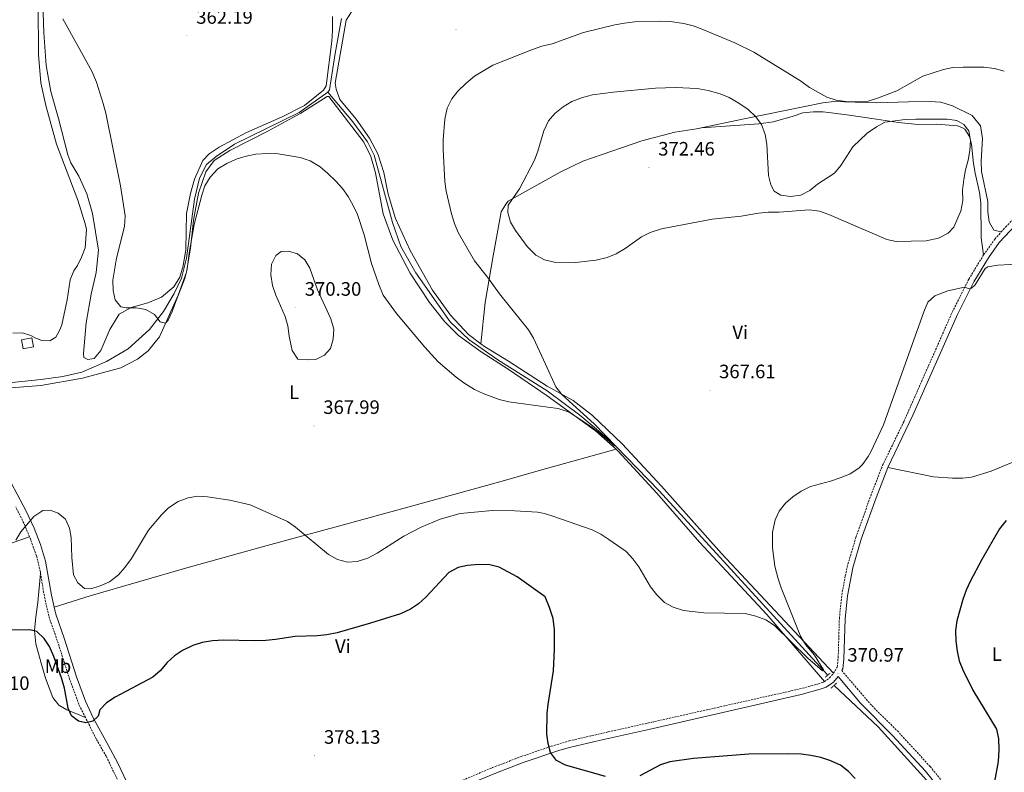
# Model space of a CAD drawing. Units: metres. Extents: x 600085 to 604583, y 4705625 to 4708660.
# Drawn here: x 603049 to 603556, y 4706548 to 4706936 of the extents above; entities that cross this region are included whole.
import ezdxf
from ezdxf.enums import TextEntityAlignment as Align

# ---------------------------------------------------------------- set-up
doc = ezdxf.new("R2010")
doc.units = ezdxf.units.M
doc.header["$MEASUREMENT"] = 0
doc.linetypes.add('TRAZOS', pattern=[0.75, 0.5, -0.25])
doc.linetypes.add('TRAZOSX2', pattern=[1.5, 1, -0.5])
for name, color, linetype, lineweight in [('Carátula', 7, 'Continuous', 5), ('Level 13', 5, 'Continuous', 0), ('Level 15', 1, 'Continuous', 0), ('Level 21', 19, 'Continuous', 0), ('Level 36', 19, 'Continuous', 40), ('Level 37', 92, 'Continuous', 0), ('Level 4', 36, 'Continuous', 30), ('Level 41', 39, 'Continuous', 0), ('Level 5', 36, 'Continuous', 0), ('Level 52', 1, 'Continuous', 13), ('Level 7', 1, 'Continuous', 0)]:
    doc.layers.add(name, color=color, linetype=linetype, lineweight=lineweight)
doc.styles.add('Arial', font='ARIAL.TTF', dxfattribs={"height": 0.2})

# ---------------------------------------------------------------- blocks, each defined once
blk = doc.blocks.new('5PATER')
at = {"layer": 'Carátula', "linetype": 'Continuous', "lineweight": 5}
h = blk.add_hatch(color=250, dxfattribs=at)
edge = h.paths.add_edge_path()
edge.add_ellipse((0, 0), major_axis=(-1.33, -1.34), ratio=0.999422, start_angle=0, end_angle=360)

msp = doc.modelspace()

# ---------------------------------------------------------------- linework, layer by layer
at = {"layer": 'Level 13', "color": 5, "linetype": 'Continuous', "lineweight": 0, "ltscale": 0.5}
for points in [[(603207.87, 4706898.74, 361.25), (603208.61, 4706899.9, 361.25), (603211.66, 4706918.61, 360.58), (603214.86, 4706936.73, 360.43)], [(603028.77, 4706748.58, 367.87), (603045.04, 4706749.03, 367.49), (603060.01, 4706750.65, 367.12), (603071.21, 4706752.16, 366.75), (603081.1, 4706754.41, 366.23), (603093.77, 4706759.82, 365.71), (603104.86, 4706766.41, 365.34), (603115.84, 4706776.34, 365.04), (603123.17, 4706785.72, 364.89), (603128.62, 4706794.97, 364.74), (603132.46, 4706802.78, 364.6), (603135.01, 4706813.07, 364.3), (603139.03, 4706843.54, 363.55), (603141.73, 4706854.41, 363.55), (603145.27, 4706861.35, 363.33), (603150.25, 4706865.52, 363.33), (603159.74, 4706871.97, 363.33), (603192.97, 4706888.12, 362.36), (603207.87, 4706898.74, 361.25)], [(603465.43, 4706598.29, 370.6), (603463.2, 4706600.65, 370), (603378.5, 4706693.24, 366.57), (603356.2, 4706716.3, 365), (603346.19, 4706725.09, 364.93), (603337.66, 4706732.15, 364.71), (603320.89, 4706744.85, 364.54), (603295.46, 4706760.74, 363.72), (603280.44, 4706771.31, 363.72), (603270.79, 4706780.39, 363.58), (603253.13, 4706805.51, 363.13), (603245.4, 4706819.23, 362.76), (603241.14, 4706831.6, 362.68), (603231.69, 4706866.24, 362.09), (603228.26, 4706873.09, 361.87), (603220.65, 4706883.32, 361.57), (603207.87, 4706898.74, 361.25)], [(603538.08, 4706515.82, 373.49), (603518.25, 4706542.01, 372.37), (603491.39, 4706571.62, 371.7), (603468.71, 4706592.94, 371.03)]]:
    msp.add_polyline3d(points, dxfattribs=at)
at = {"layer": 'Level 15', "color": 1, "linetype": 'Continuous', "lineweight": 0}
msp.add_polyline3d([(603050.83, 4706766.42, 372.91), (603056.06, 4706767.39, 372.91), (603055.2, 4706772.01, 373.21), (603049.97, 4706771.04, 373.21), (603050.83, 4706766.42, 372.91)], dxfattribs=at)
at = {"layer": 'Level 21', "color": 19, "linetype": 'Continuous', "lineweight": 0}
for points in [[(603496.38, 4706705.22, 370.23), (603509.37, 4706732.19, 370.23), (603532.26, 4706784.14, 370.31), (603540.75, 4706800.98, 369.64), (603548.23, 4706813.27, 368.74), (603553.85, 4706821.14, 367.62), (603559.39, 4706827.29, 367.04), (603582.75, 4706851.9, 365.22), (603585.84, 4706855.61, 364.93), (603597.48, 4706871.84, 363.92), (603615.65, 4706897.09, 363.24), (603641.84, 4706926.36, 362.48), (603659.43, 4706947.71, 362.16), (603670.28, 4706962.78, 361.91), (603675.38, 4706971.38, 361.86), (603677.85, 4706976.63, 361.88), (603680.9, 4706984.85, 361.76), (603682.17, 4706990.43, 361.64), (603683.11, 4707000.75, 361.57), (603682.8, 4707016.45, 361.57), (603683.02, 4707018.81, 361.57), (603683.35, 4707020.01, 361.56)], [(603066.81, 4706633.26, 371.65), (603065.4, 4706639.5, 371.52), (603062.33, 4706657.04, 371.31), (603059.69, 4706665.51, 371.04), (603056.38, 4706674, 370.33), (603052.41, 4706682.68, 369.85), (603040.07, 4706705.86, 369.04), (603035.68, 4706714.85, 368.81), (603029.74, 4706729.05, 368.45), (603026.79, 4706738.61, 368.09), (603024.51, 4706744.85, 367.92)], [(603472.64, 4706600.65, 370.96), (603473.14, 4706601.52, 371.05), (603473.71, 4706606.49, 370.98), (603474.35, 4706627.21, 371.05), (603475.57, 4706639.1, 371.13), (603478.43, 4706653.64, 371.23), (603482.74, 4706668.37, 370.99), (603490.35, 4706689.71, 370.65), (603496.38, 4706705.22, 370.23)], [(603142.35, 4706455.36, 374.92), (603136.59, 4706463.55, 374.73), (603134.36, 4706467.22, 374.69), (603132.14, 4706471.71, 374.64), (603119.48, 4706506.55, 374.62), (603113.88, 4706520.46, 374.99), (603104.03, 4706543.43, 375.8), (603099.82, 4706552.5, 375.98), (603094.44, 4706562.56, 375.96), (603087.04, 4706575.96, 375.07), (603082.89, 4706584.79, 374.32), (603078.31, 4706597.33, 373.13), (603071.94, 4706617.25, 372.31), (603067.6, 4706629.75, 371.72), (603066.81, 4706633.26, 371.65)], [(603226.83, 4706512.43, 376.56), (603234.94, 4706517.75, 376.86), (603243.44, 4706522.75, 377.17), (603256.54, 4706530.04, 377.48), (603269, 4706536.61, 377.53), (603281.9, 4706542.55, 377.29), (603293.89, 4706547.54, 376.86), (603308.54, 4706553.18, 375.78), (603327.31, 4706559.55, 374.18), (603333.1, 4706561.19, 373.83), (603347.67, 4706564.58, 372.69), (603375.5, 4706570.79, 372.17), (603451.72, 4706588.32, 371.2), (603461.51, 4706590.96, 370.96), (603464.57, 4706592.01, 370.9), (603468.4, 4706594.68, 370.9), (603470.83, 4706597.52, 370.98), (603482.4, 4706583.79, 371.3), (603498.87, 4706567.19, 371.95), (603515.78, 4706548.78, 372.59), (603524.72, 4706537.69, 372.9), (603540.62, 4706516.97, 373.28)]]:
    msp.add_polyline3d(points, dxfattribs=at)
at = {"layer": 'Level 21', "color": 19, "linetype": 'TRAZOSX2', "lineweight": 0}
for points in [[(603554.9, 4706826.67, 367.28), (603557.24, 4706829.27, 367.04), (603577.18, 4706850.23, 365.51), (603583.55, 4706857.43, 364.93), (603595.19, 4706873.67, 363.92), (603610.26, 4706894.93, 363.38), (603619.64, 4706906.1, 362.99), (603636.37, 4706924.51, 362.54), (603654.06, 4706945.61, 362.24), (603662.14, 4706956.14, 362.02), (603667.82, 4706964.35, 361.91), (603673.16, 4706973.45, 361.86), (603675.25, 4706977.98, 361.88), (603678.1, 4706985.68, 361.76), (603679.27, 4706990.89, 361.64), (603680.18, 4707000.85, 361.57), (603679.89, 4707016.03, 361.57)], [(603545.79, 4706814.88, 368.74), (603551.58, 4706822.97, 367.62), (603554.9, 4706826.67, 367.28)], [(603468.44, 4706599.21, 370.98), (603470.3, 4706602.44, 371.05), (603470.83, 4706607.41, 370.98), (603471.44, 4706627.54, 371.05), (603472.68, 4706639.52, 371.13), (603474.47, 4706649.35, 371.28), (603475.88, 4706655.5, 371.21), (603479.96, 4706669.27, 370.99), (603487.61, 4706690.73, 370.65), (603493.7, 4706706.39, 370.23), (603504.65, 4706728.87, 370.22), (603529.62, 4706785.39, 370.31), (603538.19, 4706802.4, 369.64), (603545.79, 4706814.88, 368.74)], [(603054.07, 4706669.54, 370.62), (603051.14, 4706676.61, 370.01), (603046.97, 4706684.92, 369.76)], [(603059.77, 4706650.69, 371.35), (603059.65, 4706651.42, 371.34), (603057.69, 4706659.71, 371.27), (603054.7, 4706668.01, 370.75), (603054.07, 4706669.54, 370.62)], [(603082.86, 4706576.46, 374.86), (603079.43, 4706583.3, 374.32), (603074.74, 4706596.11, 373.13), (603068.37, 4706616.06, 372.31), (603063.97, 4706628.73, 371.72), (603061.31, 4706640.95, 371.49), (603059.77, 4706650.69, 371.35)], [(603472.64, 4706600.65, 370.96), (603488.26, 4706582.38, 371.41), (603501.33, 4706569.54, 371.95), (603518.25, 4706551.14, 372.58), (603527.39, 4706539.79, 372.9), (603552.42, 4706507.19, 373.49), (603558.13, 4706500.23, 373.67), (603561.39, 4706497.03, 373.64), (603565.3, 4706493.9, 373.65), (603573.45, 4706488.13, 373.7), (603583.07, 4706482.33, 373.92), (603600.92, 4706473.33, 374.46), (603616.81, 4706466.45, 374.97), (603620.34, 4706465.26, 375.05)], [(603142.35, 4706455.36, 374.92), (603147.15, 4706456.48, 374.92), (603151.87, 4706458.1, 375.2), (603156.89, 4706460.53, 375.33), (603159.83, 4706462.33, 375.37), (603172.12, 4706470.93, 375.44), (603195.91, 4706488.76, 375.52), (603203.44, 4706495.33, 375.68), (603217.86, 4706509.35, 376.26), (603224.88, 4706515.1, 376.56), (603233.2, 4706520.55, 376.86), (603241.81, 4706525.61, 377.17), (603263.03, 4706537.26, 377.55), (603275.95, 4706543.55, 377.39), (603292.65, 4706550.6, 376.86), (603307.41, 4706556.29, 375.78), (603321.55, 4706561.14, 374.48), (603332.25, 4706564.39, 373.83), (603352.29, 4706568.99, 372.48), (603374.78, 4706574.01, 372.17), (603451.02, 4706591.15, 371.2), (603460.66, 4706593.76, 370.96), (603463.24, 4706594.64, 370.9), (603463.75, 4706595, 370.9)], [(603463.75, 4706595, 370.9), (603466.42, 4706596.86, 370.9), (603468.44, 4706599.21, 370.98)], [(603107.05, 4706526.47, 375.31), (603100.59, 4706541.88, 375.8), (603093.59, 4706556.46, 376.03), (603088.43, 4706565.36, 375.73), (603082.86, 4706576.46, 374.86)]]:
    msp.add_polyline3d(points, dxfattribs=at)
at = {"layer": 'Level 21', "color": 1, "linetype": 'TRAZOS', "lineweight": 0}
for points in [[(603464.08, 4706597.14, 370.53), (603466.68, 4706599.35, 370.53)], [(603467.2, 4706591.63, 370.53), (603470.09, 4706594.14, 370.53)]]:
    msp.add_polyline3d(points, dxfattribs=at)
at = {"layer": 'Level 36', "color": 92, "linetype": 'Continuous', "lineweight": 0}
for points in [[(603095.45, 4706776.33, 365.2), (603090.86, 4706765.62, 365.8), (603087.34, 4706761.43, 365.94), (603084.14, 4706760.88, 366.17), (603081.97, 4706761.91, 366.09), (603081.85, 4706764.09, 366.39), (603083.28, 4706779.76, 366.76), (603085.87, 4706794.55, 366.61), (603088.43, 4706805.72, 366.32), (603089.53, 4706817.18, 366.32), (603086.49, 4706836.08, 366.84), (603083.67, 4706846.27, 366.84), (603079.53, 4706855.31, 366.76), (603075.38, 4706862.31, 366.76), (603073.81, 4706866.39, 366.76), (603069.03, 4706885.16, 366.99), (603065.07, 4706898.99, 366.99), (603062.71, 4706912.51, 366.61), (603061.4, 4706929.22, 366.24), (603060.24, 4706966.11, 363.72), (603057.25, 4706966.49, 364.27)], [(603045.48, 4706774.41, 370.63), (603050.42, 4706774.66, 370.63), (603054.77, 4706773.31, 370.63), (603057.37, 4706771.84, 370.63), (603060.41, 4706770.66, 370.63), (603064.47, 4706770.48, 370.63), (603067.54, 4706772.49, 370.7), (603069.75, 4706776.24, 370.7), (603070.64, 4706778.85, 370.63), (603073.5, 4706791.61, 370.48), (603075.04, 4706802.05, 369.96), (603076.96, 4706806.68, 369.89), (603078.73, 4706809.43, 369.81), (603080.79, 4706813.62, 369.74), (603082.72, 4706818.54, 369.66), (603083.38, 4706827.83, 369.37), (603082.67, 4706830.89, 369.29), (603079, 4706843.11, 369.59), (603067.9, 4706871.81, 369.29), (603062.55, 4706891.75, 368.7), (603059.88, 4706903.53, 368.4), (603058.69, 4706918.06, 367.95), (603058.46, 4706943.48, 366.17)], [(603286.7, 4706768.99, 363.82), (603280.32, 4706773.77, 363.82), (603271.1, 4706783.72, 363.82), (603261.77, 4706796.57, 363.82), (603250.32, 4706817.14, 363.82), (603242.75, 4706833.61, 363.74), (603238.93, 4706846.13, 363.59), (603236.7, 4706857.33, 363.44), (603233.58, 4706866.94, 363.37), (603229.29, 4706874.96, 363.07), (603222.4, 4706884.75, 362.92), (603214.06, 4706894.98, 362.7), (603212.07, 4706900.22, 362.63), (603211.66, 4706903.28, 362.63), (603217.29, 4706935.76, 361.96), (603220.38, 4706940.53, 361.96)], [(603210.16, 4706937.61, 361.19), (603210.25, 4706930.49, 361.11), (603209.92, 4706924.97, 361.11), (603206.97, 4706901.91, 361.56), (603205.65, 4706899.74, 361.56), (603195.71, 4706891.83, 362.08), (603184.19, 4706885.97, 362.67), (603165.97, 4706877.84, 363.42), (603151.82, 4706870.26, 363.42), (603146.71, 4706866.96, 363.34), (603143.35, 4706863.5, 363.34), (603139.06, 4706853.81, 363.64), (603137.11, 4706846.42, 363.86), (603134.99, 4706836.13, 364.01), (603134.55, 4706817.69, 364.24), (603133.33, 4706809.27, 364.46), (603131.53, 4706803.33, 364.53), (603128.44, 4706798.28, 364.68), (603122.01, 4706792.96, 364.61), (603115.02, 4706790.11, 364.53), (603106.43, 4706787.71, 364.61), (603100.31, 4706784.27, 364.76), (603095.45, 4706776.33, 365.2)], [(603356.33, 4706714.71, 365.75), (603345.71, 4706724.18, 365.48), (603320.87, 4706742.15, 364.88), (603300.79, 4706755.96, 364.28), (603286.78, 4706764.93, 364.36), (603275.09, 4706773.31, 364.36), (603268.03, 4706780.33, 364.21), (603260.27, 4706790.27, 364.06), (603250.22, 4706805.45, 363.91), (603241.36, 4706822.37, 363.91), (603236.39, 4706835.91, 363.84), (603232.35, 4706857.15, 363.1), (603229.94, 4706865.59, 362.87), (603226.37, 4706872.88, 362.72), (603208.27, 4706896.41, 362.05), (603207.98, 4706896.41, 362.05), (603207.54, 4706896.41, 362.05), (603193.97, 4706887.81, 363.1), (603176.9, 4706878.65, 364.43), (603157.22, 4706868.65, 364.95), (603149.19, 4706863.48, 365.25), (603144.93, 4706857.56, 365.47), (603141.07, 4706846.7, 365.47), (603138.49, 4706832.78, 365.77), (603137.06, 4706818.27, 365.85), (603134.93, 4706805.95, 365.92), (603130.62, 4706794.07, 365.92), (603121.01, 4706772.66, 365.77), (603115.14, 4706765.3, 365.47), (603109.73, 4706761.13, 365.47), (603101.13, 4706756.56, 365.47), (603081.34, 4706751.34, 366.29), (603059.96, 4706747.59, 367.33), (603024.51, 4706744.85, 367.56)], [(603397.77, 4706879.87, 371.45), (603422.37, 4706884.94, 369.51), (603462.98, 4706893.25, 365.62), (603468.66, 4706893.89, 365.33), (603490.54, 4706893.25, 365.33), (603507.02, 4706893.72, 365.48), (603517.96, 4706893.83, 365.92), (603523.65, 4706893.46, 366), (603529.8, 4706891.63, 366.45), (603539.91, 4706886.63, 366.89), (603544.2, 4706881.28, 367.34), (603545.14, 4706874.72, 367.57), (603544.54, 4706863.05, 367.94), (603544.74, 4706857.8, 368.02), (603547.97, 4706842.37, 367.42), (603548.03, 4706836.98, 367.27), (603548.66, 4706831.88, 367.27), (603551.04, 4706827.53, 367.27), (603554.9, 4706826.67, 367.28)], [(603397.77, 4706879.87, 371.45), (603400.4, 4706880.28, 371.35), (603429.85, 4706882.35, 369.93), (603437.27, 4706883.45, 369.19), (603447.16, 4706886.18, 368.22), (603452.54, 4706887.98, 367.69), (603458.07, 4706888.48, 367.47), (603463.03, 4706888.53, 367.32), (603475.3, 4706887.06, 367.92), (603490.64, 4706884.74, 369.19), (603501.74, 4706883.11, 370.76), (603511.97, 4706882.05, 371.05), (603521.74, 4706882.16, 371.13), (603532.39, 4706881.25, 370.68), (603534.59, 4706880.54, 370.46), (603536.06, 4706879.54, 370.16), (603538.43, 4706875.92, 370.01), (603539.49, 4706871.84, 369.93), (603540.62, 4706861.94, 369.86), (603541.4, 4706856.99, 369.56), (603543.7, 4706846.95, 369.34), (603544.34, 4706841.7, 369.26), (603544.53, 4706823.62, 368.89), (603545.79, 4706814.88, 368.74)], [(603286.7, 4706768.99, 363.82), (603288.91, 4706790.31, 364.11), (603293.02, 4706814.39, 366.27), (603297.13, 4706837.01, 369.02), (603299.48, 4706840.91, 369.84), (603300.8, 4706842.49, 369.84), (603327.5, 4706857.53, 370.88), (603339.16, 4706863.09, 371.32), (603349.21, 4706866.5, 371.32), (603369.55, 4706873.68, 371.8), (603386.57, 4706878.09, 371.87), (603397.77, 4706879.87, 371.45)], [(603468.44, 4706599.21, 370.98), (603410.76, 4706660.88, 368.66), (603379.76, 4706695.7, 367.17), (603359.54, 4706717.51, 366.12), (603344.22, 4706732.08, 365.83), (603334.22, 4706739.71, 365.45), (603320.91, 4706747.16, 364.63), (603300.83, 4706760.1, 363.96), (603288.54, 4706767.61, 363.82), (603286.7, 4706768.99, 363.82)], [(603066.81, 4706633.26, 371.65), (603085.3, 4706639.21, 370.23), (603135.22, 4706653.62, 371.72), (603176.56, 4706665.05, 371.35), (603213.38, 4706675.06, 369.71), (603250.93, 4706685.36, 368.45), (603294.59, 4706697.35, 368.15), (603320.58, 4706704.69, 366.96), (603356.33, 4706714.71, 365.75)], [(603463.75, 4706595, 370.9), (603434.08, 4706629.59, 369.66), (603399.41, 4706666.7, 368.09), (603377.41, 4706691.99, 367.04), (603357.34, 4706713.8, 365.78), (603356.33, 4706714.71, 365.75)], [(603496.38, 4706705.22, 370.23), (603519.91, 4706700.37, 370.38), (603529.69, 4706699.74, 370.53), (603534.94, 4706699.8, 370.6), (603539.61, 4706700.29, 370.68), (603549.64, 4706703.45, 370.83), (603567.06, 4706710.64, 370.68)], [(602727.84, 4706601.38, 365.82), (602728.05, 4706591.51, 365.3), (602754.35, 4706593.33, 367.01), (602771.94, 4706596.09, 368.5), (602788.23, 4706599.3, 369.32), (602824.3, 4706605.54, 370.58), (602854.98, 4706610.81, 370.13), (602877.52, 4706614.55, 369.02), (602906.78, 4706623.9, 370.73), (602934.88, 4706632.39, 371.47), (602967.62, 4706641.27, 369.24), (603002.85, 4706651.88, 369.24), (603054.07, 4706669.54, 370.62)], [(603059.77, 4706650.69, 371.35), (603058.34, 4706635.75, 371.87), (603057.26, 4706628.35, 372.25), (603056.62, 4706621.24, 373.81), (603057.29, 4706614.41, 375.22), (603060.12, 4706604.37, 376.41), (603062.23, 4706596.65, 376.56), (603066.07, 4706586.75, 376.26), (603069.23, 4706582.8, 375.74), (603073.28, 4706580.44, 375.22), (603082.86, 4706576.46, 374.86)]]:
    msp.add_polyline3d(points, dxfattribs=at)
at = {"layer": 'Level 4', "color": 36, "linetype": 'Continuous', "lineweight": 30}
for points in [[(603557.41, 4706678.03, 375), (603553.98, 4706673.65, 375), (603544.94, 4706657.87, 375), (603538.83, 4706646.51, 375), (603536.7, 4706641.99, 375), (603535.06, 4706637.24, 375), (603531.9, 4706626.17, 375), (603531.37, 4706621.19, 375), (603531.42, 4706615.95, 375), (603532.06, 4706610.56, 375), (603533.14, 4706605.61, 375), (603535.01, 4706600.97, 375), (603540.18, 4706590.56, 375), (603552.33, 4706570.37, 375), (603553.51, 4706565.51, 375), (603553.65, 4706559.84, 375), (603553.25, 4706553.73, 375), (603551.3, 4706543.38, 375), (603550.66, 4706532.83, 375), (603551.98, 4706520.93, 375), (603553.19, 4706516.08, 375), (603555.73, 4706511.3, 375), (603559.42, 4706506.14, 375)], [(603324.14, 4706600.47, 375), (603324.65, 4706611.57, 375), (603324.69, 4706621.67, 375), (603323.89, 4706627.46, 375), (603322.08, 4706633.13, 375), (603319.77, 4706638.68, 375), (603305.33, 4706648.96, 375), (603296.08, 4706653.98, 375), (603291.21, 4706655.13, 375), (603285.57, 4706655.25, 375), (603279.82, 4706654.83, 375), (603274.96, 4706653.69, 375), (603270.17, 4706651.22, 375), (603258.35, 4706638.45, 375), (603254.54, 4706635, 375), (603250.37, 4706632.25, 375), (603245.33, 4706629.89, 375), (603229.79, 4706624.99, 375), (603212.6, 4706620.09, 375), (603207.22, 4706619.11, 375), (603202.24, 4706618.6, 375), (603191.04, 4706618.24, 375), (603180.77, 4706616.57, 375), (603175.78, 4706616.19, 375), (603169.87, 4706615.93, 375), (603154.27, 4706616.2, 375), (603148.38, 4706615.96, 375), (603143, 4706615.13, 375), (603138.2, 4706613.57, 375), (603132.95, 4706611, 375), (603128.8, 4706608.21, 375), (603125.08, 4706604.7, 375), (603121.39, 4706600.49, 375), (603117.56, 4706597.28, 375), (603098.19, 4706586.89, 375), (603093.81, 4706584.02, 375), (603090.32, 4706580.44, 375), (603089.4, 4706577.08, 375), (603086.77, 4706574.49, 375), (603083.13, 4706573.65, 375), (603079.36, 4706574.55, 375), (603075.61, 4706577.34, 375), (603074.04, 4706581.27, 375), (603072.07, 4706591.55, 375), (603070.54, 4706596.83, 375), (603066.56, 4706607.91, 375), (603064.28, 4706613.01, 375), (603061.57, 4706617.21, 375), (603057.81, 4706620.76, 375), (603054.18, 4706621.66, 375), (603043.43, 4706621.45, 375)], [(603350.91, 4706545.99, 375), (603330.29, 4706551.9, 375), (603325.69, 4706554.32, 375), (603322.59, 4706558.31, 375), (603321.37, 4706562.96, 375), (603320.6, 4706567.91, 375), (603320.87, 4706578.6, 375), (603321.3, 4706583.09, 375), (603324.14, 4706600.47, 375)], [(603479.52, 4706544.95, 375), (603476.17, 4706548.66, 375), (603472.03, 4706551.92, 375), (603466.59, 4706554.29, 375), (603461.82, 4706555.79, 375), (603456.7, 4706556.87, 375), (603451.74, 4706557.51, 375), (603444.93, 4706557.76, 375), (603424.76, 4706557.54, 375), (603396.25, 4706555.37, 375), (603384.04, 4706553.56, 375), (603379.29, 4706552, 375), (603368.66, 4706546.4, 375)]]:
    msp.add_polyline3d(points, dxfattribs=at)
at = {"layer": 'Level 5', "color": 36, "linetype": 'Continuous', "lineweight": 0}
for points in [[(603121.38, 4706780.36, 365), (603118.51, 4706784.16, 365), (603114.02, 4706786.71, 365), (603109.1, 4706787.58, 365), (603103.87, 4706787.62, 365), (603101.11, 4706788.08, 365), (603098.21, 4706791.65, 365), (603097.12, 4706796.53, 365), (603097.01, 4706801.76, 365), (603098.85, 4706813.07, 365), (603103, 4706829.54, 365), (603103.35, 4706834.95, 365), (603100.89, 4706850.37, 365), (603093.35, 4706887.9, 365), (603092.09, 4706892.85, 365), (603088.54, 4706903.77, 365), (603086.12, 4706909.45, 365), (603071.24, 4706936.44, 365)], [(603556.45, 4706909.5, 365), (603551.33, 4706910.91, 365), (603546.07, 4706911.58, 365), (603535.32, 4706911.62, 365), (603529.97, 4706911.37, 365), (603525.08, 4706910.34, 365), (603514.4, 4706906.96, 365), (603501.1, 4706899.42, 365), (603491.07, 4706895.57, 365), (603486.2, 4706894, 365), (603481.21, 4706893.68, 365), (603475.96, 4706893.77, 365), (603469.74, 4706894.57, 365), (603465, 4706896.13, 365), (603456.05, 4706901.14, 365), (603451.34, 4706904.45, 365), (603427.33, 4706919.25, 365), (603417.59, 4706924.07, 365), (603401.04, 4706931.02, 365), (603396.05, 4706932.84, 365), (603391.23, 4706934.15, 365), (603384.22, 4706935.09, 365), (603378.82, 4706935.33, 365), (603367.44, 4706935.06, 365), (603360.72, 4706934.19, 365), (603355.79, 4706933.33, 365), (603339.5, 4706929.37, 365), (603323.37, 4706923.65, 365), (603318.05, 4706922.33, 365), (603313.33, 4706920.69, 365), (603292.79, 4706912.57, 365), (603283.45, 4706906.99, 365), (603278.91, 4706903.1, 365), (603274.85, 4706899.23, 365), (603271.74, 4706895.32, 365), (603269.23, 4706890.4, 365), (603268.12, 4706884.78, 365), (603267.2, 4706874.07, 365), (603267.17, 4706869.07, 365), (603268.07, 4706852.67, 365), (603268.74, 4706847.71, 365), (603271.5, 4706835.91, 365), (603273.03, 4706830.93, 365), (603274.95, 4706826.32, 365), (603283.4, 4706811.73, 365), (603290.14, 4706803.34, 365), (603296.23, 4706794.73, 365), (603311.25, 4706776.22, 365), (603313.87, 4706771.98, 365), (603320, 4706758.43, 365), (603325.39, 4706746.89, 365), (603328.4, 4706742.9, 365), (603345, 4706727.76, 365), (603356.2, 4706716.3, 365), (603355.47, 4706716.44, 365), (603349.14, 4706721.91, 365), (603342.82, 4706726.8, 365), (603332.24, 4706733.84, 365), (603326.54, 4706735.67, 365), (603321.13, 4706736.35, 365), (603301, 4706739.12, 365), (603296.16, 4706740.34, 365), (603287.94, 4706743.32, 365), (603283.43, 4706745.45, 365), (603277.86, 4706748.87, 365), (603273.86, 4706751.85, 365), (603264.75, 4706759.71, 365), (603257.78, 4706767.21, 365), (603243.11, 4706784.61, 365), (603236.26, 4706794.14, 365), (603234.06, 4706799.59, 365), (603230.35, 4706810.41, 365), (603226.59, 4706825.11, 365), (603223.04, 4706835.59, 365), (603220.9, 4706840.26, 365), (603218.25, 4706844.97, 365), (603215.31, 4706849.02, 365), (603212, 4706852.82, 365), (603207.66, 4706856.99, 365), (603203.78, 4706860.15, 365), (603198.73, 4706863.24, 365), (603193.51, 4706865.02, 365), (603182.26, 4706866.88, 365), (603176.45, 4706867.04, 365), (603170.67, 4706866.7, 365), (603165.78, 4706865.68, 365), (603160.6, 4706864.13, 365), (603155.77, 4706862, 365), (603151.15, 4706859.13, 365), (603147.2, 4706854.92, 365), (603144.33, 4706850.44, 365), (603142.82, 4706845.68, 365), (603139, 4706830.44, 365), (603136.33, 4706815.67, 365), (603135.33, 4706807.48, 365), (603134.19, 4706802.62, 365), (603129.9, 4706792.2, 365), (603127.64, 4706785.7, 365), (603125.45, 4706781.2, 365), (603124.14, 4706779.61, 365), (603121.38, 4706780.36, 365)], [(603516.13, 4706822.03, 370), (603522.53, 4706823.41, 370), (603527.47, 4706825.95, 370), (603530.5, 4706829.19, 370), (603532.97, 4706835.09, 370), (603534.04, 4706837.37, 370), (603534.99, 4706842.77, 370), (603534.91, 4706848.24, 370), (603535.63, 4706853.73, 370), (603536.45, 4706858.71, 370), (603537.86, 4706863.69, 370), (603538.68, 4706868.66, 370), (603539.07, 4706873.77, 370), (603538.14, 4706878.71, 370), (603535.62, 4706882.04, 370), (603531.96, 4706884.05, 370), (603527.02, 4706884.85, 370), (603510.8, 4706884.84, 370), (603505.26, 4706884.64, 370), (603494.92, 4706883.21, 370), (603490.56, 4706880.77, 370), (603485.83, 4706877.61, 370), (603478.36, 4706870.48, 370), (603472.25, 4706860.95, 370), (603468.94, 4706856.98, 370), (603460.22, 4706851.27, 370), (603456.2, 4706847.94, 370), (603451.56, 4706845.56, 370), (603446.32, 4706844.92, 370), (603441.21, 4706845.6, 370), (603437.83, 4706847.75, 370), (603436.04, 4706850.94, 370), (603434.97, 4706855.82, 370), (603434.07, 4706871.92, 370), (603433.14, 4706876.87, 370), (603431.34, 4706881.96, 370), (603428.38, 4706885.99, 370), (603424.4, 4706889.68, 370), (603419.55, 4706893.06, 370), (603414.56, 4706895.93, 370), (603409.96, 4706897.87, 370), (603403.88, 4706899.6, 370), (603398.18, 4706900.56, 370), (603386.94, 4706901.03, 370), (603376.7, 4706900.67, 370), (603354.88, 4706898.65, 370), (603344.25, 4706897.29, 370), (603338.97, 4706895.97, 370), (603333.5, 4706893.83, 370), (603329.06, 4706891.17, 370), (603324.8, 4706887.68, 370), (603321.57, 4706883.87, 370), (603319.15, 4706878.7, 370), (603316.11, 4706868.33, 370), (603314.28, 4706863.68, 370), (603306.56, 4706848.86, 370), (603300.8, 4706840.46, 370), (603300.55, 4706836.66, 370), (603301.91, 4706831.72, 370), (603304.45, 4706827.41, 370), (603310.56, 4706819.19, 370), (603315.08, 4706814.65, 370), (603319.47, 4706812.27, 370), (603324.5, 4706811.12, 370), (603335.39, 4706810.93, 370), (603346.01, 4706812.18, 370), (603351.7, 4706813.43, 370), (603356.34, 4706815.29, 370), (603361.05, 4706818.14, 370), (603369.53, 4706824.12, 370), (603373.99, 4706826.38, 370), (603379.84, 4706828.17, 370), (603405.87, 4706833.3, 370), (603420.8, 4706834.85, 370), (603429.78, 4706836.29, 370), (603434.76, 4706836.77, 370), (603440.42, 4706836.84, 370), (603455.91, 4706838.03, 370), (603461.26, 4706837.35, 370), (603465.98, 4706835.67, 370), (603495.85, 4706822.69, 370), (603500.76, 4706821.72, 370), (603516.13, 4706822.03, 370)], [(603188.95, 4706768.01, 370), (603187.84, 4706772.88, 370), (603187.14, 4706778.19, 370), (603185.85, 4706783.02, 370), (603181.03, 4706794.06, 370), (603179.32, 4706799.01, 370), (603178.35, 4706804.54, 370), (603178.83, 4706810.05, 370), (603180.96, 4706814.57, 370), (603183.82, 4706816.55, 370), (603187.45, 4706816.81, 370), (603192.22, 4706815.34, 370), (603195.99, 4706812.24, 370), (603198.49, 4706807.91, 370), (603202.4, 4706796.8, 370), (603209.39, 4706781.93, 370), (603210.95, 4706776.54, 370), (603210.61, 4706771.46, 370), (603209.12, 4706766.54, 370), (603206.05, 4706763.22, 370), (603201.62, 4706760.87, 370), (603197.31, 4706760.68, 370), (603192.34, 4706761.14, 370), (603189.49, 4706765.62, 370), (603188.95, 4706768.01, 370)], [(603438.31, 4706678.29, 370), (603440.45, 4706682.81, 370), (603443.68, 4706686.83, 370), (603447.38, 4706690.18, 370), (603451.72, 4706693.14, 370), (603456.52, 4706695.44, 370), (603466.87, 4706698.24, 370), (603472.41, 4706700.05, 370), (603477, 4706702.02, 370), (603481.49, 4706704.98, 370), (603483.35, 4706706.8, 370), (603486.25, 4706710.87, 370), (603487.76, 4706713.75, 370), (603494.13, 4706727.32, 370), (603515.05, 4706785.55, 370), (603517.11, 4706790.51, 370), (603520.66, 4706793.79, 370), (603527.35, 4706796.34, 370), (603535.93, 4706798.18, 370), (603538.57, 4706797.33, 370), (603539.58, 4706797.63, 370), (603541.43, 4706799.36, 370), (603546.62, 4706807.77, 370), (603547.93, 4706808.66, 370), (603553.02, 4706809.59, 370), (603566.51, 4706810.29, 370)], [(603046.97, 4706667.85, 370), (603049.61, 4706672.17, 370), (603056.25, 4706680.02, 370), (603060.92, 4706683.03, 370), (603064.7, 4706683.29, 370), (603068.9, 4706681.8, 370), (603072.65, 4706678.58, 370), (603074.65, 4706674.06, 370), (603075.58, 4706669.14, 370), (603075.83, 4706658.8, 370), (603076.77, 4706649.94, 370), (603078.92, 4706645.85, 370), (603082.38, 4706642.92, 370), (603085.72, 4706642.75, 370), (603090.49, 4706644.24, 370), (603095.22, 4706646.36, 370), (603099.86, 4706649.9, 370), (603103.15, 4706653.67, 370), (603106.55, 4706658.45, 370), (603115.44, 4706673.01, 370), (603122.04, 4706680.94, 370), (603125.64, 4706684.41, 370), (603130.66, 4706687.69, 370), (603135.76, 4706689.69, 370), (603140.7, 4706690.51, 370), (603145.84, 4706690.22, 370), (603157.25, 4706688.5, 370), (603167.83, 4706686.09, 370), (603187.07, 4706677.36, 370), (603191.19, 4706674.52, 370), (603208.13, 4706660.35, 370), (603212.76, 4706657.84, 370), (603217.98, 4706656.49, 370), (603222.96, 4706656.87, 370), (603228.4, 4706658.57, 370), (603233.15, 4706661.09, 370), (603246.98, 4706669.91, 370), (603255.96, 4706674.6, 370), (603265.64, 4706678.62, 370), (603276.03, 4706681.51, 370), (603292.59, 4706683.04, 370), (603304.16, 4706682.95, 370), (603315.85, 4706682.27, 370), (603319.54, 4706681.52, 370), (603323.74, 4706680.18, 370), (603343.97, 4706673.08, 370), (603348.43, 4706670.85, 370), (603352.7, 4706668.21, 370), (603361.62, 4706661.99, 370), (603365.01, 4706658.24, 370), (603368.12, 4706654.04, 370), (603374.03, 4706643.74, 370), (603377.34, 4706639.64, 370), (603381.3, 4706635.74, 370), (603385.7, 4706633.37, 370), (603391.14, 4706631.61, 370), (603401.59, 4706630.3, 370), (603422.93, 4706629.97, 370), (603428.34, 4706628.72, 370), (603433.61, 4706626.73, 370), (603438.02, 4706623.86, 370), (603455.21, 4706606.94, 370), (603462.77, 4706600.5, 370), (603463.2, 4706600.65, 370), (603463.2, 4706601.08, 370), (603458.6, 4706608.47, 370), (603454, 4706614.12, 370), (603451.35, 4706618.31, 370), (603441.47, 4706643.17, 370), (603439.87, 4706647.9, 370), (603438.24, 4706654.36, 370), (603437.03, 4706663.93, 370), (603436.96, 4706671.86, 370), (603438.31, 4706678.29, 370)]]:
    msp.add_polyline3d(points, dxfattribs=at)
at = {"layer": 'Level 52', "color": 1, "linetype": 'Continuous', "lineweight": 0}
msp.add_polyline3d([(603050.83, 4706766.42, 372.91), (603049.97, 4706771.04, 373.21), (603055.2, 4706772.01, 373.21), (603056.06, 4706767.39, 372.91), (603050.83, 4706766.42, 372.91)], close=True, dxfattribs=at)

# ---------------------------------------------------------------- block references
at = {"layer": 'Level 7', "color": 19, "linetype": 'Continuous', "lineweight": 0, "xscale": 0.09999983015004542, "yscale": 0.09999983015004542}
for p in [(603273.81, 4706931.07, 363.61), (603135.2, 4706927.74, 362.2), (603373.3, 4706859.81, 372.47), (603191.14, 4706787.59, 370.3), (603404.71, 4706745.07, 367.61), (603200.67, 4706726.67, 368), (603470.78, 4706599.01, 370.98), (603201, 4706556.71, 378.13)]:
    msp.add_blockref('5PATER', p, dxfattribs=at)

# ---------------------------------------------------------------- texts
at = {"layer": 'Level 37', "color": 92, "linetype": 'Continuous', "lineweight": 0, "style": 'Arial'}
for s, p in [('Vi', (603420.36, 4706774.92, 368.39)), ('L', (603190.49, 4706744.02, 369.48)), ('Vi', (603215.56, 4706613.14, 375.36)), ('L', (603552.53, 4706609.12, 377.37)), ('Mb', (603068.73, 4706602.89, 375.24))]:
    msp.add_text(s, height=7, dxfattribs=at).set_placement(p, align=Align.MIDDLE_CENTER)
at = {"layer": 'Level 41', "color": 19, "linetype": 'Continuous', "lineweight": 0, "style": 'Arial'}
for s, p in [('362.19', (603139.98, 4706931.74, 362.2)), ('372.46', (603378.07, 4706863.81, 372.47)), ('370.30', (603195.91, 4706791.59, 370.3)), ('367.61', (603409.43, 4706749.07, 367.61)), ('367.99', (603205.44, 4706730.67, 368)), ('370.97', (603475.55, 4706603.01, 370.98)), ('377.10', (603024.92, 4706588.45, 377.1)), ('378.13', (603205.78, 4706560.71, 378.13))]:
    msp.add_text(s, height=7, dxfattribs=at).set_placement(p, align=Align.BOTTOM_LEFT)

doc.saveas('drawing.dxf')
